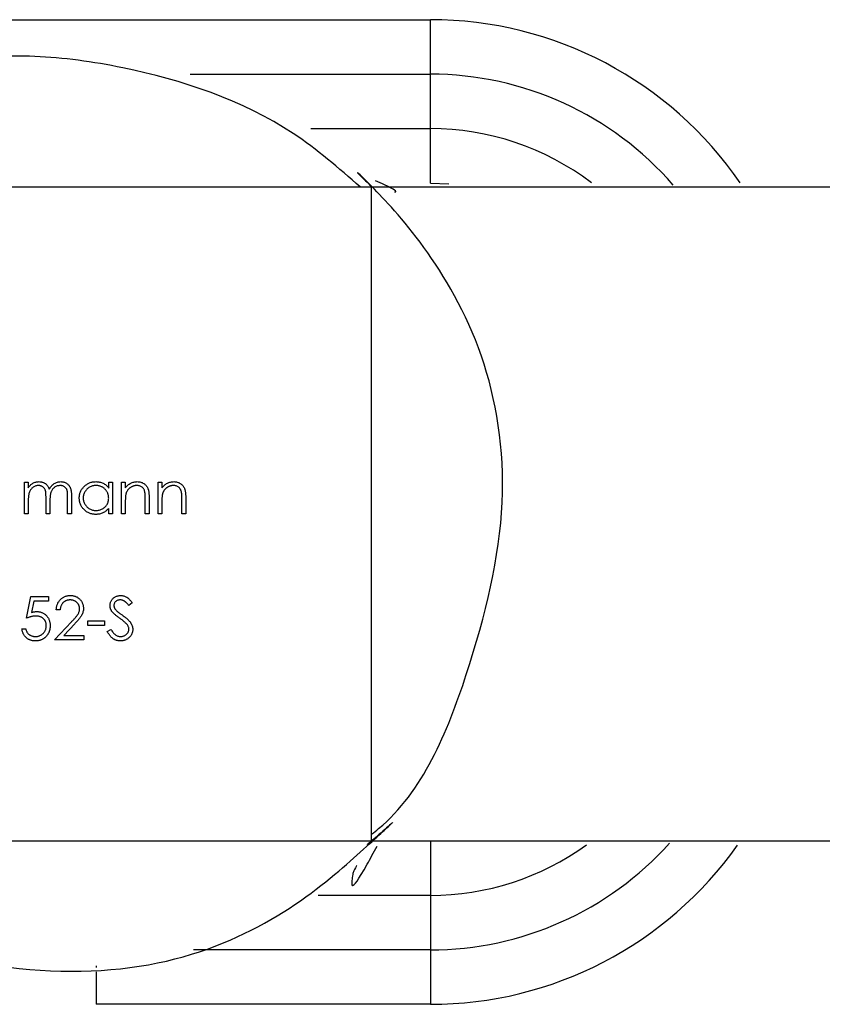
# Model space of a CAD drawing. Units: millimetres. Extents: x 5 to 292, y 5 to 205.
# Drawn here: x 138 to 139, y 182 to 184 of the extents above; entities that cross this region are included whole.
import ezdxf

# ---------------------------------------------------------------- set-up
doc = ezdxf.new("R2010")
doc.units = ezdxf.units.MM

msp = doc.modelspace()

# ---------------------------------------------------------------- linework, layer by layer
at = {"color": 7, "linetype": 'Continuous', "lineweight": 25}
for p, q in [((137.3273, 184.0103), (138.7547, 184.0103)), ((138.7547, 183.9103), (138.7547, 184.0103)), ((138.7547, 183.8103), (138.7547, 183.9103)), ((138.7547, 183.7103), (138.7547, 183.8103)), ((138.7547, 183.7103), (138.7886, 183.7088)), ((137.4467, 183.7035), (138.6467, 183.7035)), ((138.6467, 182.5035), (138.6467, 183.7035)), ((138.0095, 183.1616), (138.0166, 183.1616)), ((138.0095, 183.1035), (138.0095, 183.1616)), ((138.0166, 183.1616), (138.0166, 183.1515)), ((138.1642, 183.1508), (138.1642, 183.1616)), ((138.1642, 183.1616), (138.1713, 183.1616)), ((138.1713, 183.1616), (138.1713, 183.1035)), ((138.1876, 183.1616), (138.1947, 183.1616)), ((138.1876, 183.1035), (138.1876, 183.1616)), ((138.1947, 183.1616), (138.1947, 183.1511)), ((138.2548, 183.1616), (138.2619, 183.1616)), ((138.2548, 183.1035), (138.2548, 183.1616)), ((138.2619, 183.1616), (138.2619, 183.1511)), ((138.0492, 183.1035), (138.0492, 183.133)), ((138.0889, 183.1035), (138.0889, 183.135)), ((138.096, 183.135), (138.096, 183.1035)), ((138.2314, 183.1035), (138.2314, 183.1308)), ((138.2385, 183.1332), (138.2385, 183.1035)), ((138.2985, 183.1035), (138.2985, 183.1308)), ((138.3056, 183.1332), (138.3056, 183.1035)), ((138.0166, 183.128), (138.0166, 183.1035)), ((138.0563, 183.1261), (138.0563, 183.1035)), ((138.1642, 183.1035), (138.1642, 183.1136)), ((138.1947, 183.1245), (138.1947, 183.1035)), ((138.2619, 183.1245), (138.2619, 183.1035)), ((138.0166, 183.1035), (138.0095, 183.1035)), ((138.0563, 183.1035), (138.0492, 183.1035)), ((138.096, 183.1035), (138.0889, 183.1035)), ((138.1713, 183.1035), (138.1642, 183.1035)), ((138.1947, 183.1035), (138.1876, 183.1035)), ((138.2385, 183.1035), (138.2314, 183.1035)), ((138.2619, 183.1035), (138.2548, 183.1035)), ((138.3056, 183.1035), (138.2985, 183.1035)), ((138.0131, 182.912), (138.0212, 182.9516)), ((138.0212, 182.9516), (138.0538, 182.9516)), ((138.0538, 182.9516), (138.0538, 182.9435)), ((138.0268, 182.9435), (138.0225, 182.9226)), ((138.0538, 182.9435), (138.0268, 182.9435)), ((138.2074, 182.9402), (138.201, 182.9354)), ((138.0752, 182.9272), (138.068, 182.9272)), ((138.065, 182.8723), (138.0958, 182.9051)), ((138.1018, 182.9016), (138.082, 182.8804)), ((138.126, 182.9069), (138.1566, 182.9069)), ((138.126, 182.8987), (138.126, 182.9069)), ((138.1566, 182.8987), (138.126, 182.8987)), ((138.1566, 182.9069), (138.1566, 182.8987)), ((138.0049, 182.8926), (138.0121, 182.8926)), ((138.082, 182.8804), (138.1189, 182.8804)), ((138.1189, 182.8804), (138.1189, 182.8723)), ((138.1616, 182.8876), (138.1684, 182.8916)), ((138.1189, 182.8723), (138.065, 182.8723)), ((137.4467, 182.5035), (138.6467, 182.5035)), ((138.7547, 182.5035), (138.7547, 182.4035)), ((138.7547, 182.4035), (138.7547, 182.3035)), ((138.7547, 182.3035), (138.7547, 182.2035)), ((138.141, 182.2741), (138.141, 182.2711)), ((138.141, 182.263), (138.141, 182.2035)), ((138.7547, 182.2035), (138.141, 182.2035))]:
    msp.add_line(p, q, dxfattribs=at)
at = {"color": 8, "linetype": 'Continuous', "lineweight": 25}
for p, q in [((138.3135, 183.9103), (138.7547, 183.9103)), ((138.535, 183.8103), (138.7547, 183.8103)), ((138.7547, 182.4035), (138.5488, 182.4035)), ((138.7547, 182.3035), (138.3197, 182.3035))]:
    msp.add_line(p, q, dxfattribs=at)
at = {"color": 7, "linetype": 'Continuous', "lineweight": 25}
for centre, start, end in [((138.7547, 183.3206), 34.4684, 90), ((138.7547, 182.8932), 270, 324.806)]:
    msp.add_arc(centre, 0.6897, start, end, dxfattribs=at)
at = {"color": 8, "linetype": 'Continuous', "lineweight": 25}
for centre, radius, start, end in [((138.7547, 183.3206), 0.5897, 40.9163, 90), ((138.7547, 183.3206), 0.4897, 52.8925, 90), ((138.7547, 182.8932), 0.5897, 270, 318.105), ((138.7547, 182.8932), 0.4897, 270, 305.7919)]:
    msp.add_arc(centre, radius, start, end, dxfattribs=at)
at = {"color": 7, "linetype": 'Continuous', "lineweight": 25}
for points, knots in [([(138.626, 183.7035), (138.5864, 183.7379), (138.4626, 183.8456), (138.2402, 183.9189), (138.0267, 183.948), (137.8299, 183.9368), (137.6308, 183.8619), (137.4785, 183.736), (137.4175, 183.6805), (137.4158, 183.6786), (137.4392, 183.6981), (137.4452, 183.7032), (137.4472, 183.7049)], [0, 0, 0, 0, 0.060103, 0.187851, 0.253591, 0.319313, 0.444167, 0.57167, 0.693206, 0.815486, 0.938636, 1, 1, 1, 1]), ([(138.6469, 182.5156), (138.6512, 182.519), (138.7388, 182.5881), (138.8317, 182.8143), (138.9068, 183.1288), (138.8596, 183.4088), (138.7393, 183.6085), (138.6331, 183.7195), (138.6116, 183.7383), (138.6407, 183.7099), (138.6457, 183.7047), (138.6473, 183.7029)], [0, 0, 0, 0, 0.006456, 0.132303, 0.261602, 0.38875, 0.519503, 0.652732, 0.789708, 0.929915, 1, 1, 1, 1]), ([(138.689, 183.6944), (138.6896, 183.6944), (138.6937, 183.6942), (138.6899, 183.6985), (138.6598, 183.712), (138.654, 183.7147)], [0, 0, 0, 0, 0.115895, 0.830133, 1, 1, 1, 1]), ([(138.6466, 183.7036), (138.6464, 183.7038), (138.6463, 183.7039), (138.6466, 183.7037), (138.6466, 183.7036), (138.6467, 183.7035), (138.6467, 183.7035)], [0, 0, 0, 0, 0.01395681, 0.02313665, 0.02707085, 0.03100503, 0.03100503, 0.03100503, 0.03100503]), ([(138.6467, 183.7035), (138.6638, 183.7035), (138.7001, 183.7035), (138.8017, 183.7035), (138.9515, 183.7035), (139.1617, 183.7035), (139.4399, 183.7035), (139.7902, 183.7035), (140.2053, 183.7035), (140.6644, 183.7035), (141.1708, 183.7035), (141.7147, 183.7035), (142.2858, 183.7035), (142.8709, 183.7035), (143.4545, 183.7035), (143.9974, 183.7035), (144.4835, 183.7035), (144.8987, 183.7035), (145.2171, 183.7035), (145.4324, 183.7035), (145.5626, 183.7035), (145.5779, 183.7035), (145.585, 183.7035)], [0, 0, 0, 0, 0.05045, 0.106507, 0.165931, 0.226684, 0.287054, 0.345878, 0.39847, 0.449726, 0.499877, 0.549256, 0.598368, 0.64773, 0.697752, 0.74912, 0.796783, 0.846635, 0.896933, 0.933762, 0.969106, 1, 1, 1, 1]), ([(138.0166, 183.1515), (138.0173, 183.1524), (138.0185, 183.154), (138.0205, 183.1563), (138.0225, 183.1582), (138.024, 183.1591), (138.0247, 183.1596)], [0, 0, 0, 0, 0.283567, 0.54242, 0.780667, 1, 1, 1, 1]), ([(138.0354, 183.1554), (138.0345, 183.1554), (138.0328, 183.1553), (138.0303, 183.1547), (138.0279, 183.1537), (138.0255, 183.1524), (138.0234, 183.1507), (138.0216, 183.1487), (138.02, 183.1465), (138.019, 183.1444), (138.0183, 183.1426), (138.0178, 183.141), (138.0175, 183.1392), (138.0172, 183.1373), (138.0169, 183.1352), (138.0168, 183.133), (138.0166, 183.1305), (138.0166, 183.1288), (138.0166, 183.128)], [0, 0, 0, 0, 0.068674, 0.136865, 0.206105, 0.277525, 0.349756, 0.421232, 0.492888, 0.566622, 0.606208, 0.649702, 0.697299, 0.749147, 0.80489, 0.865491, 0.93024, 1, 1, 1, 1]), ([(138.0247, 183.1596), (138.0256, 183.1601), (138.0275, 183.161), (138.0305, 183.1619), (138.0335, 183.1625), (138.0356, 183.1625), (138.0366, 183.1626)], [0, 0, 0, 0, 0.253734, 0.503035, 0.750014, 1, 1, 1, 1]), ([(138.0492, 183.133), (138.0492, 183.1339), (138.0492, 183.1355), (138.0491, 183.1378), (138.049, 183.1399), (138.0489, 183.1417), (138.0487, 183.1434), (138.0485, 183.1449), (138.0482, 183.1461), (138.0478, 183.1475), (138.0471, 183.149), (138.0461, 183.1506), (138.0448, 183.152), (138.0433, 183.1533), (138.0415, 183.1542), (138.0396, 183.1549), (138.0376, 183.1554), (138.0361, 183.1554), (138.0354, 183.1554)], [0, 0, 0, 0, 0.082502, 0.158726, 0.227662, 0.289849, 0.345327, 0.393791, 0.436254, 0.47184, 0.536292, 0.598966, 0.661461, 0.726129, 0.792024, 0.858694, 0.927329, 1, 1, 1, 1]), ([(138.0366, 183.1626), (138.0373, 183.1625), (138.0387, 183.1625), (138.0408, 183.1622), (138.0428, 183.1617), (138.0447, 183.1609), (138.0465, 183.16), (138.0482, 183.159), (138.0496, 183.1578), (138.051, 183.1565), (138.0522, 183.1549), (138.0532, 183.1531), (138.0542, 183.1509), (138.0548, 183.1494), (138.0551, 183.1486)], [0, 0, 0, 0, 0.084142, 0.166513, 0.248807, 0.331802, 0.412934, 0.490462, 0.566115, 0.639483, 0.716252, 0.802167, 0.895845, 1, 1, 1, 1]), ([(138.0551, 183.1486), (138.0554, 183.1491), (138.056, 183.1502), (138.0571, 183.1518), (138.0581, 183.1532), (138.0593, 183.1546), (138.0605, 183.1559), (138.0617, 183.157), (138.063, 183.1581), (138.0648, 183.1593), (138.0672, 183.1606), (138.0701, 183.1617), (138.0732, 183.1624), (138.0753, 183.1625), (138.0764, 183.1626)], [0, 0, 0, 0, 0.07175, 0.141195, 0.20907, 0.27478, 0.339409, 0.402792, 0.465244, 0.527122, 0.647678, 0.765033, 0.881641, 1, 1, 1, 1]), ([(138.0751, 183.1554), (138.0742, 183.1554), (138.0725, 183.1553), (138.0698, 183.1547), (138.0674, 183.1537), (138.065, 183.1523), (138.0629, 183.1506), (138.0611, 183.1486), (138.0596, 183.1463), (138.0585, 183.1442), (138.0579, 183.1423), (138.0575, 183.1406), (138.0571, 183.1388), (138.0568, 183.1367), (138.0566, 183.1343), (138.0564, 183.1318), (138.0563, 183.129), (138.0563, 183.1271), (138.0563, 183.1261)], [0, 0, 0, 0, 0.068195, 0.135051, 0.201994, 0.270718, 0.339961, 0.408026, 0.476763, 0.547303, 0.585601, 0.62883, 0.677123, 0.731177, 0.789786, 0.854311, 0.924358, 1, 1, 1, 1]), ([(138.0889, 183.135), (138.0889, 183.1357), (138.0889, 183.1372), (138.0888, 183.1392), (138.0887, 183.1411), (138.0886, 183.1428), (138.0884, 183.1443), (138.0881, 183.1456), (138.0879, 183.1467), (138.0875, 183.148), (138.0868, 183.1494), (138.0857, 183.1509), (138.0844, 183.1522), (138.0829, 183.1534), (138.0812, 183.1543), (138.0793, 183.155), (138.0773, 183.1554), (138.0759, 183.1554), (138.0751, 183.1554)], [0, 0, 0, 0, 0.078339, 0.150556, 0.21614, 0.275666, 0.329245, 0.37644, 0.417835, 0.453224, 0.517794, 0.581282, 0.645384, 0.712083, 0.780678, 0.850235, 0.923211, 1, 1, 1, 1]), ([(138.0764, 183.1626), (138.0773, 183.1625), (138.0793, 183.1625), (138.082, 183.1619), (138.0846, 183.1609), (138.087, 183.1596), (138.0892, 183.158), (138.091, 183.156), (138.0926, 183.1537), (138.0937, 183.1516), (138.0943, 183.1497), (138.0948, 183.1481), (138.0952, 183.1463), (138.0955, 183.1443), (138.0957, 183.1422), (138.0959, 183.14), (138.096, 183.1375), (138.096, 183.1358), (138.096, 183.135)], [0, 0, 0, 0, 0.075587, 0.147931, 0.218604, 0.289261, 0.359499, 0.429466, 0.500578, 0.574124, 0.613633, 0.656831, 0.704041, 0.754995, 0.80975, 0.868863, 0.932401, 1, 1, 1, 1]), ([(138.1103, 183.1327), (138.1103, 183.1337), (138.1103, 183.1357), (138.1108, 183.1386), (138.1115, 183.1415), (138.1125, 183.1442), (138.1137, 183.1468), (138.1153, 183.1492), (138.1171, 183.1516), (138.1192, 183.1538), (138.1214, 183.1559), (138.1239, 183.1577), (138.1264, 183.1592), (138.129, 183.1604), (138.1318, 183.1614), (138.1347, 183.1621), (138.1377, 183.1625), (138.1397, 183.1625), (138.1407, 183.1626)], [0, 0, 0, 0, 0.063781, 0.126093, 0.186924, 0.247601, 0.308037, 0.369349, 0.432257, 0.497022, 0.561849, 0.624889, 0.686996, 0.748051, 0.809562, 0.871617, 0.934879, 1, 1, 1, 1]), ([(138.1408, 183.1554), (138.1398, 183.1554), (138.1377, 183.1553), (138.1347, 183.1548), (138.1318, 183.1538), (138.1291, 183.1525), (138.1265, 183.1509), (138.1242, 183.1489), (138.1222, 183.1466), (138.1205, 183.1441), (138.1191, 183.1414), (138.1181, 183.1385), (138.1175, 183.1356), (138.1174, 183.1336), (138.1174, 183.1326)], [0, 0, 0, 0, 0.0859316, 0.1696154, 0.2525082, 0.336288, 0.4197965, 0.5020539, 0.5851301, 0.6696053, 0.7541531, 0.8366371, 0.9179991, 1, 1, 1, 1]), ([(138.1407, 183.1626), (138.1419, 183.1625), (138.1442, 183.1625), (138.1476, 183.1619), (138.1508, 183.161), (138.1539, 183.1598), (138.1568, 183.1582), (138.1595, 183.1561), (138.162, 183.1537), (138.1634, 183.1518), (138.1642, 183.1508)], [0, 0, 0, 0, 0.129864, 0.254656, 0.376579, 0.495821, 0.615652, 0.738146, 0.865646, 1, 1, 1, 1]), ([(138.1642, 183.1324), (138.1642, 183.1332), (138.1641, 183.1348), (138.1638, 183.1371), (138.1633, 183.1393), (138.1625, 183.1415), (138.1616, 183.1435), (138.1604, 183.1454), (138.159, 183.1472), (138.1575, 183.1489), (138.1557, 183.1504), (138.1539, 183.1518), (138.152, 183.1529), (138.1499, 183.1538), (138.1478, 183.1546), (138.1455, 183.1551), (138.1432, 183.1554), (138.1416, 183.1554), (138.1408, 183.1554)], [0, 0, 0, 0, 0.065629, 0.129178, 0.191204, 0.251894, 0.312484, 0.373467, 0.435119, 0.498409, 0.561758, 0.624194, 0.685104, 0.746116, 0.807626, 0.869976, 0.933956, 1, 1, 1, 1]), ([(138.1947, 183.1511), (138.1955, 183.152), (138.197, 183.1539), (138.1994, 183.1563), (138.202, 183.1583), (138.2047, 183.1599), (138.2076, 183.1611), (138.2105, 183.1619), (138.2136, 183.1625), (138.2157, 183.1625), (138.2168, 183.1626)], [0, 0, 0, 0, 0.140984, 0.273154, 0.398955, 0.519903, 0.63809, 0.756575, 0.876853, 1, 1, 1, 1]), ([(138.2156, 183.1554), (138.215, 183.1554), (138.2138, 183.1554), (138.2122, 183.1552), (138.2105, 183.1549), (138.2089, 183.1543), (138.2074, 183.1537), (138.2059, 183.153), (138.2045, 183.1521), (138.2031, 183.151), (138.2018, 183.1499), (138.2005, 183.1487), (138.1995, 183.1474), (138.1985, 183.1461), (138.1976, 183.1447), (138.1969, 183.1432), (138.1963, 183.1417), (138.196, 183.1406), (138.1958, 183.1401)], [0, 0, 0, 0, 0.063996, 0.126647, 0.189014, 0.250444, 0.312352, 0.374055, 0.437639, 0.502422, 0.567486, 0.630713, 0.692886, 0.754359, 0.815189, 0.876097, 0.938005, 1, 1, 1, 1]), ([(138.2305, 183.144), (138.2303, 183.1449), (138.2298, 183.1467), (138.2287, 183.149), (138.2272, 183.151), (138.2254, 183.1527), (138.2234, 183.1539), (138.221, 183.1548), (138.2184, 183.1554), (138.2165, 183.1554), (138.2156, 183.1554)], [0, 0, 0, 0, 0.135529, 0.2601576, 0.3784326, 0.4931422, 0.6092537, 0.7299622, 0.8592515, 1, 1, 1, 1]), ([(138.2168, 183.1626), (138.2179, 183.1625), (138.22, 183.1625), (138.223, 183.1618), (138.2259, 183.1608), (138.2285, 183.1594), (138.2309, 183.1576), (138.233, 183.1555), (138.2347, 183.1531), (138.2359, 183.1509), (138.2367, 183.1489), (138.2371, 183.1473), (138.2375, 183.1454), (138.2379, 183.1433), (138.2381, 183.141), (138.2383, 183.1386), (138.2385, 183.1359), (138.2385, 183.1341), (138.2385, 183.1332)], [0, 0, 0, 0, 0.077235, 0.151244, 0.223419, 0.295804, 0.367233, 0.437113, 0.506714, 0.578225, 0.616633, 0.658406, 0.704511, 0.75482, 0.809344, 0.868283, 0.932077, 1, 1, 1, 1]), ([(138.2619, 183.1511), (138.2626, 183.152), (138.2641, 183.1539), (138.2666, 183.1563), (138.2692, 183.1583), (138.2719, 183.1599), (138.2747, 183.1611), (138.2777, 183.1619), (138.2808, 183.1625), (138.2829, 183.1625), (138.284, 183.1626)], [0, 0, 0, 0, 0.140984, 0.273154, 0.398955, 0.519903, 0.63809, 0.756575, 0.876853, 1, 1, 1, 1]), ([(138.2827, 183.1554), (138.2821, 183.1554), (138.281, 183.1554), (138.2793, 183.1552), (138.2777, 183.1549), (138.2761, 183.1543), (138.2746, 183.1537), (138.2731, 183.153), (138.2716, 183.1521), (138.2702, 183.151), (138.2689, 183.1499), (138.2677, 183.1487), (138.2666, 183.1474), (138.2657, 183.1461), (138.2648, 183.1447), (138.2641, 183.1432), (138.2634, 183.1417), (138.2631, 183.1406), (138.263, 183.1401)], [0, 0, 0, 0, 0.063996, 0.126647, 0.189014, 0.250444, 0.312352, 0.374055, 0.437639, 0.502422, 0.567486, 0.630713, 0.692886, 0.754359, 0.815189, 0.876097, 0.938005, 1, 1, 1, 1]), ([(138.2977, 183.144), (138.2974, 183.1449), (138.297, 183.1467), (138.2958, 183.149), (138.2944, 183.151), (138.2926, 183.1527), (138.2905, 183.1539), (138.2882, 183.1548), (138.2855, 183.1554), (138.2837, 183.1554), (138.2827, 183.1554)], [0, 0, 0, 0, 0.135529, 0.260158, 0.378433, 0.493142, 0.609254, 0.729962, 0.859251, 1, 1, 1, 1]), ([(138.284, 183.1626), (138.285, 183.1625), (138.2871, 183.1625), (138.2902, 183.1618), (138.2931, 183.1608), (138.2957, 183.1594), (138.2981, 183.1576), (138.3002, 183.1555), (138.3019, 183.1531), (138.3031, 183.1509), (138.3038, 183.1489), (138.3043, 183.1473), (138.3047, 183.1454), (138.3051, 183.1433), (138.3053, 183.141), (138.3055, 183.1386), (138.3056, 183.1359), (138.3056, 183.1341), (138.3056, 183.1332)], [0, 0, 0, 0, 0.077235, 0.151244, 0.223419, 0.295804, 0.367233, 0.437113, 0.506714, 0.578225, 0.616633, 0.658406, 0.704511, 0.75482, 0.809344, 0.868283, 0.932077, 1, 1, 1, 1]), ([(138.1405, 183.1025), (138.1395, 183.1026), (138.1375, 183.1026), (138.1345, 183.103), (138.1316, 183.1037), (138.1289, 183.1047), (138.1263, 183.1059), (138.1237, 183.1074), (138.1213, 183.1092), (138.1191, 183.1113), (138.117, 183.1135), (138.1152, 183.1159), (138.1137, 183.1184), (138.1124, 183.121), (138.1114, 183.1238), (138.1108, 183.1267), (138.1103, 183.1296), (138.1103, 183.1317), (138.1103, 183.1327)], [0, 0, 0, 0, 0.064627, 0.127448, 0.189025, 0.249958, 0.310703, 0.372084, 0.434702, 0.499345, 0.563968, 0.626519, 0.688074, 0.749265, 0.810309, 0.871887, 0.935039, 1, 1, 1, 1]), ([(138.1174, 183.1326), (138.1174, 183.1316), (138.1175, 183.1297), (138.1181, 183.1267), (138.1192, 183.1239), (138.1205, 183.1212), (138.1223, 183.1186), (138.1243, 183.1163), (138.1266, 183.1143), (138.1292, 183.1126), (138.1319, 183.1113), (138.1348, 183.1104), (138.1377, 183.1098), (138.1397, 183.1097), (138.1408, 183.1097)], [0, 0, 0, 0, 0.081603, 0.162886, 0.24526, 0.330598, 0.416053, 0.499796, 0.582965, 0.667088, 0.751256, 0.833327, 0.916243, 1, 1, 1, 1]), ([(138.1408, 183.1097), (138.1418, 183.1097), (138.1438, 183.1098), (138.1469, 183.1103), (138.1498, 183.1113), (138.1526, 183.1126), (138.1552, 183.1142), (138.1576, 183.1162), (138.1596, 183.1183), (138.1612, 183.1208), (138.1626, 183.1235), (138.1635, 183.1263), (138.1641, 183.1293), (138.1642, 183.1314), (138.1642, 183.1324)], [0, 0, 0, 0, 0.084811, 0.168251, 0.252698, 0.338394, 0.423266, 0.505727, 0.586327, 0.667655, 0.749026, 0.830435, 0.913447, 1, 1, 1, 1]), ([(138.1958, 183.1401), (138.1957, 183.1397), (138.1955, 183.1388), (138.1953, 183.1374), (138.1951, 183.1358), (138.195, 183.134), (138.1949, 183.1319), (138.1948, 183.1297), (138.1947, 183.1272), (138.1947, 183.1254), (138.1947, 183.1245)], [0, 0, 0, 0, 0.076995, 0.167615, 0.271052, 0.38946, 0.520843, 0.666399, 0.826094, 1, 1, 1, 1]), ([(138.2314, 183.1308), (138.2314, 183.1316), (138.2313, 183.1331), (138.2313, 183.1353), (138.2313, 183.1373), (138.2312, 183.139), (138.231, 183.1406), (138.2309, 183.1419), (138.2307, 183.143), (138.2306, 183.1437), (138.2305, 183.144)], [0, 0, 0, 0, 0.17885, 0.34211, 0.489827, 0.622057, 0.740079, 0.841482, 0.928908, 1, 1, 1, 1]), ([(138.263, 183.1401), (138.2629, 183.1397), (138.2627, 183.1388), (138.2625, 183.1374), (138.2623, 183.1358), (138.2621, 183.134), (138.262, 183.1319), (138.2619, 183.1297), (138.2619, 183.1272), (138.2619, 183.1254), (138.2619, 183.1245)], [0, 0, 0, 0, 0.076995, 0.167615, 0.271052, 0.38946, 0.520843, 0.666399, 0.826094, 1, 1, 1, 1]), ([(138.2985, 183.1308), (138.2985, 183.1316), (138.2985, 183.1331), (138.2985, 183.1353), (138.2984, 183.1373), (138.2983, 183.139), (138.2982, 183.1406), (138.2981, 183.1419), (138.2979, 183.143), (138.2977, 183.1437), (138.2977, 183.144)], [0, 0, 0, 0, 0.17885, 0.34211, 0.489827, 0.622057, 0.740079, 0.841482, 0.928908, 1, 1, 1, 1]), ([(138.1642, 183.1136), (138.1634, 183.1127), (138.1618, 183.1109), (138.1592, 183.1086), (138.1564, 183.1067), (138.1535, 183.1051), (138.1505, 183.104), (138.1473, 183.1031), (138.1439, 183.1026), (138.1417, 183.1026), (138.1405, 183.1025)], [0, 0, 0, 0, 0.1342794, 0.2624377, 0.3857881, 0.5066657, 0.6267844, 0.7481805, 0.8723882, 1, 1, 1, 1]), ([(138.068, 182.9272), (138.0681, 182.9282), (138.0682, 182.93), (138.0686, 182.9327), (138.0692, 182.9353), (138.0701, 182.9378), (138.0711, 182.9401), (138.0724, 182.9423), (138.074, 182.9444), (138.0757, 182.9463), (138.0776, 182.948), (138.0796, 182.9495), (138.0817, 182.9508), (138.0839, 182.9519), (138.0863, 182.9527), (138.0887, 182.9533), (138.0913, 182.9536), (138.093, 182.9537), (138.0939, 182.9537)], [0, 0, 0, 0, 0.068799, 0.135118, 0.199001, 0.261934, 0.323531, 0.385435, 0.447216, 0.510018, 0.572511, 0.633364, 0.693217, 0.752555, 0.812558, 0.873261, 0.935543, 1, 1, 1, 1]), ([(138.0939, 182.9537), (138.0948, 182.9537), (138.0965, 182.9536), (138.099, 182.9533), (138.1014, 182.9527), (138.1036, 182.952), (138.1057, 182.951), (138.1077, 182.9497), (138.1096, 182.9483), (138.1113, 182.9467), (138.1128, 182.9449), (138.1142, 182.943), (138.1153, 182.9411), (138.1163, 182.939), (138.117, 182.9369), (138.1175, 182.9347), (138.1178, 182.9324), (138.1179, 182.9309), (138.1179, 182.9301)], [0, 0, 0, 0, 0.06948, 0.136525, 0.200801, 0.263983, 0.325711, 0.387271, 0.449493, 0.512955, 0.576266, 0.637575, 0.697901, 0.757558, 0.816588, 0.876646, 0.937286, 1, 1, 1, 1]), ([(138.1667, 182.9352), (138.1668, 182.936), (138.1668, 182.9377), (138.1673, 182.9401), (138.1681, 182.9424), (138.1692, 182.9446), (138.1706, 182.9466), (138.1723, 182.9484), (138.1742, 182.95), (138.1763, 182.9513), (138.1787, 182.9524), (138.1811, 182.9531), (138.1837, 182.9536), (138.1854, 182.9537), (138.1863, 182.9537)], [0, 0, 0, 0, 0.083781, 0.16577, 0.246266, 0.327682, 0.408711, 0.489625, 0.571615, 0.656207, 0.741698, 0.826557, 0.911994, 1, 1, 1, 1]), ([(138.1863, 182.9537), (138.1872, 182.9537), (138.1891, 182.9536), (138.1918, 182.953), (138.1945, 182.9521), (138.1966, 182.9511), (138.1982, 182.95), (138.1995, 182.9491), (138.2008, 182.948), (138.2021, 182.9467), (138.2034, 182.9453), (138.2047, 182.9438), (138.2061, 182.9421), (138.207, 182.9409), (138.2074, 182.9402)], [0, 0, 0, 0, 0.107211, 0.212613, 0.318547, 0.426489, 0.48333, 0.543275, 0.607966, 0.677192, 0.750736, 0.828748, 0.912208, 1, 1, 1, 1]), ([(138.0935, 182.9455), (138.0929, 182.9455), (138.0917, 182.9455), (138.0899, 182.9453), (138.0882, 182.9449), (138.0866, 182.9444), (138.085, 182.9437), (138.0836, 182.9429), (138.0822, 182.9419), (138.0809, 182.9408), (138.0797, 182.9395), (138.0786, 182.9381), (138.0777, 182.9366), (138.0769, 182.935), (138.0763, 182.9332), (138.0757, 182.9313), (138.0754, 182.9293), (138.0752, 182.9279), (138.0752, 182.9272)], [0, 0, 0, 0, 0.064442, 0.126553, 0.186779, 0.245944, 0.30411, 0.361785, 0.420255, 0.479943, 0.540286, 0.600712, 0.661962, 0.724472, 0.788881, 0.856306, 0.926348, 1, 1, 1, 1]), ([(138.1108, 182.9295), (138.1108, 182.93), (138.1107, 182.9311), (138.1105, 182.9326), (138.1101, 182.9341), (138.1095, 182.9356), (138.1088, 182.937), (138.108, 182.9383), (138.107, 182.9396), (138.1058, 182.9408), (138.1045, 182.9419), (138.1032, 182.9429), (138.1017, 182.9437), (138.1002, 182.9444), (138.0987, 182.9449), (138.097, 182.9453), (138.0953, 182.9455), (138.0941, 182.9455), (138.0935, 182.9455)], [0, 0, 0, 0, 0.061969, 0.122129, 0.180999, 0.240162, 0.299865, 0.359951, 0.421742, 0.486546, 0.551508, 0.614995, 0.67724, 0.739715, 0.803039, 0.866487, 0.931969, 1, 1, 1, 1]), ([(138.1179, 182.9301), (138.1179, 182.929), (138.1178, 182.9268), (138.1171, 182.9236), (138.1161, 182.9204), (138.1149, 182.9179), (138.1136, 182.9159), (138.1125, 182.9142), (138.1112, 182.9125), (138.1097, 182.9105), (138.108, 182.9085), (138.1061, 182.9063), (138.1041, 182.904), (138.1026, 182.9024), (138.1018, 182.9016)], [0, 0, 0, 0, 0.098701, 0.195671, 0.29242, 0.391339, 0.444459, 0.504225, 0.570348, 0.642914, 0.72229, 0.807923, 0.90047, 1, 1, 1, 1]), ([(138.1712, 182.9231), (138.1708, 182.9235), (138.1701, 182.9245), (138.1692, 182.9259), (138.1685, 182.9274), (138.1678, 182.9289), (138.1673, 182.9304), (138.167, 182.932), (138.1668, 182.9336), (138.1667, 182.9346), (138.1667, 182.9352)], [0, 0, 0, 0, 0.133502, 0.26255, 0.388252, 0.511531, 0.633734, 0.755402, 0.877557, 1, 1, 1, 1]), ([(138.1855, 182.9455), (138.1847, 182.9455), (138.1831, 182.9455), (138.1809, 182.9449), (138.1788, 182.944), (138.1771, 182.9427), (138.1757, 182.9412), (138.1746, 182.9394), (138.174, 182.9375), (138.1739, 182.9362), (138.1739, 182.9355)], [0, 0, 0, 0, 0.143031, 0.275822, 0.401869, 0.527875, 0.650459, 0.765964, 0.880809, 1, 1, 1, 1]), ([(138.1739, 182.9355), (138.1739, 182.9351), (138.1739, 182.9342), (138.1741, 182.9329), (138.1745, 182.9317), (138.175, 182.9305), (138.1757, 182.9292), (138.1766, 182.9279), (138.1777, 182.9266), (138.1786, 182.9257), (138.1791, 182.9252)], [0, 0, 0, 0, 0.107313, 0.21612, 0.323407, 0.434613, 0.553299, 0.685993, 0.834214, 1, 1, 1, 1]), ([(138.201, 182.9354), (138.2006, 182.9359), (138.1999, 182.9368), (138.1987, 182.9382), (138.1977, 182.9394), (138.1966, 182.9405), (138.1956, 182.9415), (138.1947, 182.9423), (138.1937, 182.943), (138.1926, 182.9437), (138.1911, 182.9445), (138.1893, 182.9451), (138.1874, 182.9455), (138.1862, 182.9455), (138.1855, 182.9455)], [0, 0, 0, 0, 0.0984522, 0.189596, 0.2741362, 0.3521217, 0.4236997, 0.4890404, 0.5489523, 0.6019099, 0.7012796, 0.8004344, 0.8985628, 1, 1, 1, 1]), ([(138.0306, 182.916), (138.0299, 182.916), (138.0287, 182.916), (138.0267, 182.9158), (138.0247, 182.9155), (138.0225, 182.915), (138.0203, 182.9144), (138.018, 182.9137), (138.0155, 182.9129), (138.0139, 182.9123), (138.0131, 182.912)], [0, 0, 0, 0, 0.10308, 0.21102, 0.325963, 0.4465, 0.574634, 0.7089, 0.851186, 1, 1, 1, 1]), ([(138.0225, 182.9226), (138.0233, 182.9229), (138.025, 182.9233), (138.0274, 182.9238), (138.0297, 182.9241), (138.0311, 182.9242), (138.0319, 182.9242)], [0, 0, 0, 0, 0.2750684, 0.5329015, 0.7739735, 1, 1, 1, 1]), ([(138.0497, 182.8985), (138.0497, 182.8991), (138.0497, 182.9004), (138.0494, 182.9022), (138.049, 182.9039), (138.0484, 182.9056), (138.0477, 182.9071), (138.0468, 182.9086), (138.0457, 182.9099), (138.0445, 182.9112), (138.0432, 182.9123), (138.0417, 182.9133), (138.0401, 182.9142), (138.0384, 182.9148), (138.0366, 182.9154), (138.0347, 182.9158), (138.0327, 182.916), (138.0313, 182.916), (138.0306, 182.916)], [0, 0, 0, 0, 0.065364, 0.127475, 0.188336, 0.247203, 0.305628, 0.363605, 0.422603, 0.482641, 0.543265, 0.604095, 0.664953, 0.727207, 0.791428, 0.858028, 0.927023, 1, 1, 1, 1]), ([(138.0319, 182.9242), (138.0327, 182.9242), (138.0345, 182.9241), (138.037, 182.9237), (138.0395, 182.9232), (138.0418, 182.9224), (138.044, 182.9214), (138.0461, 182.9201), (138.048, 182.9186), (138.0498, 182.9169), (138.0515, 182.915), (138.0529, 182.913), (138.0541, 182.9109), (138.0551, 182.9086), (138.0559, 182.9062), (138.0564, 182.9036), (138.0568, 182.901), (138.0568, 182.8991), (138.0568, 182.8982)], [0, 0, 0, 0, 0.065791, 0.129362, 0.190756, 0.251258, 0.310777, 0.370654, 0.431036, 0.492864, 0.555071, 0.61634, 0.676976, 0.738326, 0.800812, 0.864812, 0.931063, 1, 1, 1, 1]), ([(138.0958, 182.9051), (138.0965, 182.9059), (138.0979, 182.9074), (138.1, 182.9096), (138.1018, 182.9116), (138.1034, 182.9135), (138.1049, 182.9152), (138.1061, 182.9168), (138.1071, 182.9182), (138.1082, 182.9199), (138.1092, 182.9219), (138.1101, 182.9243), (138.1107, 182.9269), (138.1107, 182.9286), (138.1108, 182.9295)], [0, 0, 0, 0, 0.110794, 0.212813, 0.306078, 0.390617, 0.467233, 0.534451, 0.593867, 0.644833, 0.736221, 0.825037, 0.911992, 1, 1, 1, 1]), ([(138.1842, 182.9123), (138.1833, 182.9129), (138.1817, 182.914), (138.1795, 182.9157), (138.1775, 182.9172), (138.1758, 182.9186), (138.1743, 182.9199), (138.173, 182.9211), (138.172, 182.9221), (138.1714, 182.9228), (138.1712, 182.9231)], [0, 0, 0, 0, 0.181532, 0.347075, 0.495559, 0.629077, 0.745524, 0.845834, 0.930783, 1, 1, 1, 1]), ([(138.1791, 182.9252), (138.1793, 182.9251), (138.1797, 182.9247), (138.1804, 182.9241), (138.1814, 182.9234), (138.1826, 182.9224), (138.1841, 182.9214), (138.1858, 182.9202), (138.1877, 182.9188), (138.189, 182.9178), (138.1898, 182.9173)], [0, 0, 0, 0, 0.052594, 0.124952, 0.218094, 0.333502, 0.468789, 0.624938, 0.801683, 1, 1, 1, 1]), ([(138.1985, 182.8996), (138.1981, 182.9001), (138.1974, 182.901), (138.1961, 182.9024), (138.1946, 182.9039), (138.1929, 182.9055), (138.191, 182.9071), (138.1889, 182.9088), (138.1866, 182.9105), (138.185, 182.9117), (138.1842, 182.9123)], [0, 0, 0, 0, 0.0902855, 0.1900994, 0.2991869, 0.4183617, 0.5483593, 0.6887748, 0.8390724, 1, 1, 1, 1]), ([(138.1898, 182.9173), (138.1906, 182.9167), (138.1923, 182.9155), (138.1947, 182.9137), (138.1968, 182.9119), (138.1988, 182.9102), (138.2005, 182.9085), (138.202, 182.9069), (138.2034, 182.9053), (138.2048, 182.9033), (138.2063, 182.9008), (138.2075, 182.8978), (138.2083, 182.8948), (138.2084, 182.8927), (138.2085, 182.8917)], [0, 0, 0, 0, 0.096967, 0.187763, 0.272381, 0.351302, 0.424312, 0.491882, 0.554203, 0.610843, 0.715918, 0.81455, 0.9085, 1, 1, 1, 1]), ([(138.0568, 182.8982), (138.0568, 182.8976), (138.0568, 182.8963), (138.0566, 182.8944), (138.0563, 182.8925), (138.056, 182.8907), (138.0554, 182.8889), (138.0548, 182.8871), (138.0541, 182.8854), (138.0532, 182.8838), (138.0523, 182.8822), (138.0513, 182.8807), (138.0502, 182.8793), (138.049, 182.878), (138.0477, 182.8768), (138.0464, 182.8757), (138.0449, 182.8746), (138.0434, 182.8737), (138.0419, 182.8729), (138.0402, 182.8722), (138.0385, 182.8716), (138.0368, 182.8711), (138.0349, 182.8707), (138.0331, 182.8704), (138.0311, 182.8703), (138.0298, 182.8702), (138.0292, 182.8702)], [0, 0, 0, 0, 0.0440117, 0.0874287, 0.1301103, 0.1725429, 0.2141948, 0.2562752, 0.298269, 0.3403556, 0.3824035, 0.4234058, 0.4642317, 0.5040567, 0.5438424, 0.5832671, 0.6230855, 0.6629105, 0.7032302, 0.7436143, 0.7845547, 0.825761, 0.8677656, 0.9107507, 0.9549173, 1, 1, 1, 1]), ([(138.0296, 182.8784), (138.0302, 182.8784), (138.0316, 182.8784), (138.0336, 182.8787), (138.0354, 182.8792), (138.0373, 182.8798), (138.039, 182.8806), (138.0407, 182.8816), (138.0423, 182.8828), (138.0438, 182.8841), (138.0452, 182.8856), (138.0464, 182.8872), (138.0474, 182.8888), (138.0483, 182.8906), (138.0489, 182.8924), (138.0494, 182.8944), (138.0497, 182.8964), (138.0497, 182.8978), (138.0497, 182.8985)], [0, 0, 0, 0, 0.0642043, 0.1264188, 0.1876715, 0.2480408, 0.3083373, 0.3696904, 0.431725, 0.4959704, 0.5597785, 0.622313, 0.6839254, 0.7451043, 0.8067492, 0.8690927, 0.9332931, 1, 1, 1, 1]), ([(138.2013, 182.8918), (138.2013, 182.8925), (138.2012, 182.8938), (138.2007, 182.8958), (138.1998, 182.8978), (138.1989, 182.899), (138.1985, 182.8996)], [0, 0, 0, 0, 0.234748, 0.475391, 0.728528, 1, 1, 1, 1]), ([(138.0292, 182.8702), (138.0284, 182.8703), (138.0268, 182.8703), (138.0245, 182.8706), (138.0223, 182.8711), (138.0202, 182.8718), (138.0182, 182.8727), (138.0163, 182.8737), (138.0145, 182.875), (138.0128, 182.8765), (138.0113, 182.8781), (138.0098, 182.8798), (138.0086, 182.8817), (138.0075, 182.8836), (138.0066, 182.8857), (138.0059, 182.8879), (138.0053, 182.8902), (138.0051, 182.8918), (138.0049, 182.8926)], [0, 0, 0, 0, 0.065435, 0.128735, 0.190276, 0.250777, 0.31088, 0.370805, 0.431559, 0.49348, 0.555853, 0.617262, 0.678601, 0.740657, 0.802944, 0.866775, 0.932333, 1, 1, 1, 1]), ([(138.0121, 182.8926), (138.0122, 182.8919), (138.0126, 182.8904), (138.0133, 182.8884), (138.0142, 182.8865), (138.0153, 182.8849), (138.0166, 182.8835), (138.018, 182.8822), (138.0197, 182.8811), (138.0215, 182.8802), (138.0234, 182.8794), (138.0254, 182.8788), (138.0275, 182.8784), (138.0289, 182.8784), (138.0296, 182.8784)], [0, 0, 0, 0, 0.094698, 0.182014, 0.264406, 0.342045, 0.418973, 0.496386, 0.577255, 0.661406, 0.746637, 0.831347, 0.915196, 1, 1, 1, 1]), ([(138.1858, 182.8702), (138.1852, 182.8702), (138.184, 182.8703), (138.1822, 182.8705), (138.1805, 182.8708), (138.1788, 182.8712), (138.1772, 182.8718), (138.1756, 182.8725), (138.1741, 182.8733), (138.1726, 182.8742), (138.1711, 182.8753), (138.1696, 182.8766), (138.1682, 182.878), (138.1668, 182.8796), (138.1655, 182.8813), (138.1642, 182.8833), (138.1629, 182.8854), (138.1621, 182.8868), (138.1616, 182.8876)], [0, 0, 0, 0, 0.05721, 0.1137, 0.168686, 0.224158, 0.278721, 0.333797, 0.389247, 0.4454, 0.503285, 0.564258, 0.627941, 0.694626, 0.765364, 0.839605, 0.917535, 1, 1, 1, 1]), ([(138.1684, 182.8916), (138.169, 182.8906), (138.1702, 182.8886), (138.1722, 182.8859), (138.1742, 182.8836), (138.1764, 182.8817), (138.1786, 182.8802), (138.1809, 182.8792), (138.1833, 182.8785), (138.185, 182.8784), (138.1858, 182.8784)], [0, 0, 0, 0, 0.159004, 0.304646, 0.438547, 0.562322, 0.677433, 0.786897, 0.893611, 1, 1, 1, 1]), ([(138.1858, 182.8784), (138.1865, 182.8784), (138.1879, 182.8784), (138.1899, 182.8788), (138.1919, 182.8794), (138.1937, 182.8802), (138.1955, 182.8812), (138.197, 182.8824), (138.1983, 182.8837), (138.1994, 182.8852), (138.2003, 182.8868), (138.2009, 182.8884), (138.2013, 182.8901), (138.2013, 182.8913), (138.2013, 182.8918)], [0, 0, 0, 0, 0.091304, 0.18101, 0.270405, 0.360513, 0.448738, 0.532675, 0.614376, 0.694559, 0.772714, 0.849123, 0.923934, 1, 1, 1, 1]), ([(138.2085, 182.8917), (138.2084, 182.891), (138.2084, 182.8896), (138.2081, 182.8875), (138.2076, 182.8855), (138.2068, 182.8836), (138.2059, 182.8817), (138.2048, 182.8799), (138.2034, 182.8782), (138.2019, 182.8766), (138.2002, 182.8751), (138.1984, 182.8738), (138.1965, 182.8727), (138.1945, 182.8718), (138.1925, 182.8711), (138.1903, 182.8706), (138.1881, 182.8703), (138.1866, 182.8703), (138.1858, 182.8702)], [0, 0, 0, 0, 0.061487, 0.121779, 0.180926, 0.240265, 0.299715, 0.360503, 0.423144, 0.488, 0.553287, 0.616917, 0.679809, 0.742178, 0.804656, 0.868254, 0.933018, 1, 1, 1, 1]), ([(137.463, 182.5033), (137.5305, 182.4522), (137.6848, 182.3356), (137.9893, 182.2543), (138.2798, 182.2673), (138.4997, 182.3709), (138.6393, 182.4942), (138.6904, 182.5415), (138.6844, 182.5363), (138.6508, 182.5065), (138.6329, 182.4914), (138.6528, 182.5089), (138.6489, 182.5055), (138.6467, 182.5035)], [0, 0, 0, 0, 0.03877, 0.08853, 0.139663, 0.189324, 0.239933, 0.29738, 0.355136, 0.413225, 0.47113, 0.70231, 1, 1, 1, 1]), ([(138.6467, 182.5035), (138.6638, 182.5035), (138.7001, 182.5035), (138.8017, 182.5035), (138.9515, 182.5035), (139.1617, 182.5035), (139.4399, 182.5035), (139.7902, 182.5035), (140.2053, 182.5035), (140.6644, 182.5035), (141.1708, 182.5035), (141.7147, 182.5035), (142.2858, 182.5035), (142.8709, 182.5035), (143.4545, 182.5035), (143.9974, 182.5035), (144.4835, 182.5035), (144.8987, 182.5035), (145.2171, 182.5035), (145.4324, 182.5035), (145.5626, 182.5035), (145.5779, 182.5035), (145.585, 182.5035)], [0, 0, 0, 0, 0.05045, 0.106507, 0.165931, 0.226684, 0.287054, 0.345878, 0.39847, 0.449726, 0.499877, 0.549256, 0.598368, 0.64773, 0.697752, 0.74912, 0.796783, 0.846635, 0.896933, 0.933762, 0.969106, 1, 1, 1, 1]), ([(138.6199, 182.4585), (138.619, 182.457), (138.6116, 182.444), (138.6142, 182.4487), (138.6046, 182.3966), (138.6506, 182.4821), (138.657, 182.494)], [0, 0, 0, 0, 0.0601, 0.494806, 0.929394, 1, 1, 1, 1])]:
    msp.add_open_spline(points, degree=3, knots=knots, dxfattribs=at)

doc.saveas('drawing.dxf')
